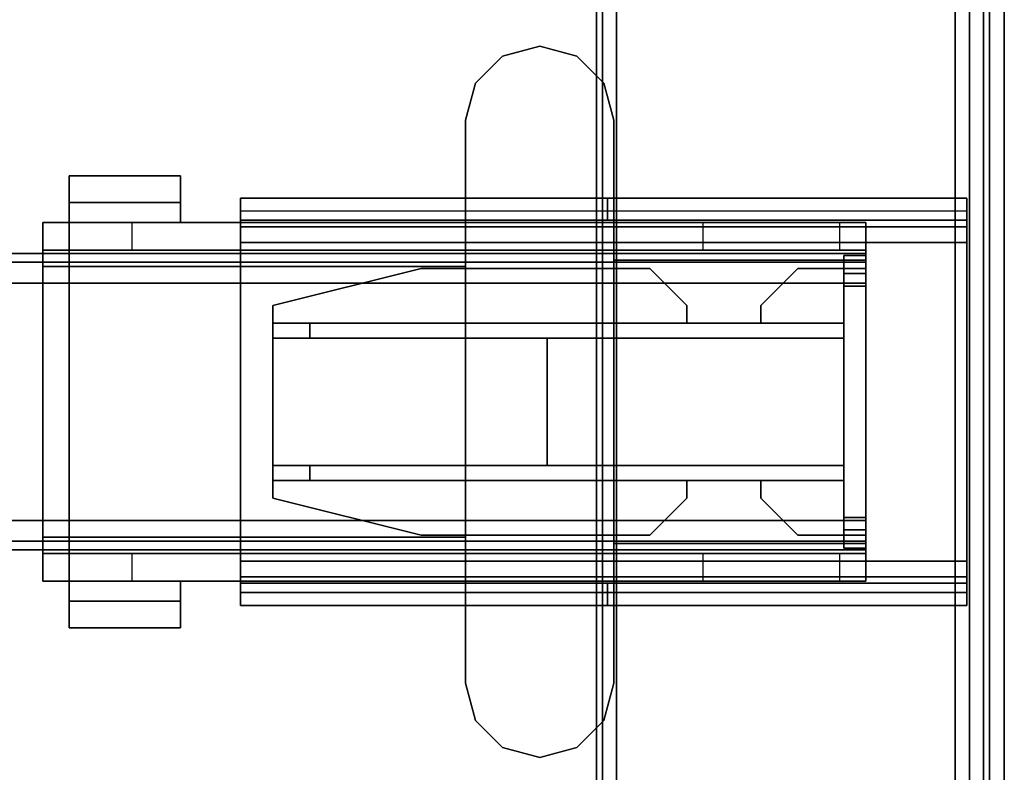
# Model space of a CAD drawing. Units: inches. Extents: x -5 to 216, y -6 to 168.
# Drawn here: x 167 to 172, y 64 to 68 of the extents above; entities that cross this region are included whole.
import ezdxf

# ---------------------------------------------------------------- set-up
doc = ezdxf.new("R2010")
doc.units = ezdxf.units.IN
doc.header["$LTSCALE"] = 0.4
doc.header["$MEASUREMENT"] = 0
for name, color, linetype in [('HARDWARE-BEAMCLAMP', 4, 'Continuous'), ('HARDWARE-BEAMINSERT', 4, 'Continuous'), ('STRUCTURE-BEAM', 7, 'Continuous'), ('STRUCTURE-LEG', 7, 'Continuous'), ('WKSURF-LAM', 6, 'Continuous'), ('WKSURF-TOPEDGE', 6, 'Continuous')]:
    doc.layers.add(name, color=color, linetype=linetype)

# ---------------------------------------------------------------- blocks, each defined once
blk = doc.blocks.new('XGNTPA_4896FL_0T')
at = {"layer": 'WKSURF-LAM'}
for points, invisible_edges in [([(95.75, 23.875, 28.5), (81.1245, 2.91, 28.5), (81.1245, -2.91, 28.5), (95.75, -23.875, 28.5)], 5), ([(81.1245, -2.91, 27.45), (81.1245, 2.91, 27.45), (95.75, 23.875, 27.45), (95.75, -23.875, 27.45)], 10), ([(95.75, -23.875, 28.5), (81.1245, -2.91, 28.5), (81.0322, -3.1327, 28.5), (80.8095, -3.225, 28.5)], 9), ([(81.0322, -3.1327, 27.45), (81.1245, -2.91, 27.45), (95.75, -23.875, 27.45), (80.8095, -3.225, 27.45)], 6), ([(95.75, -23.875, 28.5), (80.8095, -3.225, 28.5), (14.9405, -3.2255, 28.5), (0, -23.875, 28.5)], 7), ([(14.9405, -3.2255, 27.45), (80.8095, -3.225, 27.45), (95.75, -23.875, 27.45), (0, -23.875, 27.45)], 11)]:
    blk.add_3dface(points, dxfattribs=dict(at, invisible_edges=invisible_edges))
at = {"layer": 'WKSURF-TOPEDGE'}
blk.add_3dface([(95.75, -23.875, 28.5), (95.75, -23.875, 27.45), (95.75, 23.875, 27.45), (95.75, 23.875, 28.5)], dxfattribs=at)
blk = doc.blocks.new('XGNLSEN_48_0T')
at = {"layer": 'STRUCTURE-LEG'}
for points in [[(0.1101, -23.7651, 40.7519), (0.1853, -23.7963, 40.7831), (0.1853, 23.7963, 40.7831), (0.1101, 23.7651, 40.7519)], [(2.0593, 23.7963, 40.7831), (0.1853, 23.7963, 40.7831), (0.1853, -23.7963, 40.7831), (2.0593, -23.7963, 40.7831)], [(2.0593, 23.7963, 40.7831), (2.0593, -23.7963, 40.7831), (2.1345, -23.7651, 40.7519), (2.1345, 23.7651, 40.7519)], [(0.079, -23.69, 40.6768), (0.1101, -23.7651, 40.7519), (0.1101, 23.7651, 40.7519), (0.079, 23.69, 40.6768)], [(2.1345, 23.7651, 40.7519), (2.1345, -23.7651, 40.7519), (2.1656, -23.69, 40.6768), (2.1656, 23.69, 40.6768)], [(0.079, 23.69, 40.6768), (0.079, 21.8159, 38.8027), (0.079, -21.8159, 38.8027), (0.079, -23.69, 40.6768)], [(2.1656, 23.69, 40.6768), (2.1656, -23.69, 40.6768), (2.1345, -23.6148, 40.6016), (2.1345, 23.6148, 40.6016)], [(0.2605, 21.7408, 38.7276), (2.1345, 23.6148, 40.6016), (2.1345, -23.6148, 40.6016), (0.2605, -21.7408, 38.7276)], [(0.079, 21.8159, 38.8027), (0.1101, 21.7408, 38.7276), (0.1101, -21.7408, 38.7276), (0.079, -21.8159, 38.8027)], [(0.1101, 21.7408, 38.7276), (0.1853, 21.7096, 38.6965), (0.1853, -21.7096, 38.6965), (0.1101, -21.7408, 38.7276)], [(0.1853, 21.7096, 38.6965), (0.2605, 21.7408, 38.7276), (0.2605, -21.7408, 38.7276), (0.1853, -21.7096, 38.6965)], [(0.1987, 19.0552, 40.7043), (0.1987, 19.0552, 39.2083), (0.1987, 18.9371, 39.2083), (0.1987, 18.9371, 40.7043)], [(0.1987, 19.0552, 40.7043), (0.1987, 18.9371, 40.7043), (2.1066, 18.9371, 40.7043), (2.1066, 19.0552, 40.7043)], [(0.1987, 19.0552, 39.2083), (4.0554, 19.0552, 39.2083), (4.0554, 18.986, 39.0412), (0.1987, 18.986, 39.0412)], [(2.1066, 19.0552, 40.3992), (2.1066, 19.0552, 40.7043), (2.1066, 18.9371, 40.7043), (2.1066, 18.9371, 40.3992)], [(2.1066, 19.0552, 40.3992), (2.1066, 18.9371, 40.3992), (4.0554, 18.9371, 40.3992), (4.0554, 19.0552, 40.3992)], [(4.0554, 19.0552, 39.2083), (4.0554, 19.0552, 40.3992), (4.0554, 18.9371, 40.3992), (4.0554, 18.9371, 39.2083)], [(0.1987, 18.986, 39.0412), (4.0554, 18.986, 39.0412), (4.0554, 18.819, 38.972), (0.1987, 18.819, 38.972)], [(4.0554, 18.9371, 39.2083), (0.1987, 18.9371, 39.2083), (0.1987, 18.9025, 39.1247), (4.0554, 18.9025, 39.1247)], [(4.0554, 18.9025, 39.1247), (0.1987, 18.9025, 39.1247), (0.1987, 18.819, 39.0902), (4.0554, 18.819, 39.0902)], [(0.1987, 18.819, 38.972), (0.1987, 17.1261, 38.972), (0.1987, 17.1261, 39.0902), (0.1987, 18.819, 39.0902)], [(4.0554, 17.1261, 39.0902), (4.0554, 18.819, 39.0902), (0.1987, 18.819, 39.0902), (0.1987, 17.1261, 39.0902)], [(0.1987, 18.819, 38.972), (4.0554, 18.819, 38.972), (4.0554, 17.1261, 38.972), (0.1987, 17.1261, 38.972)], [(4.0554, 17.1261, 38.972), (4.0554, 18.819, 38.972), (4.0554, 18.819, 39.0902), (4.0554, 17.1261, 39.0902)], [(0.1987, 16.9591, 39.0412), (4.0554, 16.9591, 39.0412), (4.0554, 17.1261, 38.972), (0.1987, 17.1261, 38.972)], [(0.1987, 17.0426, 39.1247), (4.0554, 17.0426, 39.1247), (4.0554, 17.1261, 39.0902), (0.1987, 17.1261, 39.0902)], [(0.1987, 17.008, 39.2083), (4.0554, 17.008, 39.2083), (4.0554, 17.0426, 39.1247), (0.1987, 17.0426, 39.1247)], [(0.1987, 16.8899, 40.7043), (2.1066, 16.8899, 40.7043), (2.1066, 17.008, 40.7043), (0.1987, 17.008, 40.7043)], [(0.1987, 16.8899, 40.7043), (0.1987, 17.008, 40.7043), (0.1987, 17.008, 39.2083), (0.1987, 16.8899, 39.2083)], [(2.1066, 16.8899, 40.3992), (4.0554, 16.8899, 40.3992), (4.0554, 17.008, 40.3992), (2.1066, 17.008, 40.3992)], [(2.1066, 16.8899, 40.3992), (2.1066, 17.008, 40.3992), (2.1066, 17.008, 40.7043), (2.1066, 16.8899, 40.7043)], [(4.0554, 16.8899, 39.2083), (4.0554, 17.008, 39.2083), (4.0554, 17.008, 40.3992), (4.0554, 16.8899, 40.3992)], [(4.0554, 16.9591, 39.0412), (4.0554, 16.8899, 39.2083), (0.1987, 16.8899, 39.2083), (0.1987, 16.9591, 39.0412)]]:
    blk.add_3dface(points, dxfattribs=at)
for points, invisible_edges in [([(0.1987, 19.0552, 39.2083), (0.1987, 18.986, 39.0412), (0.1987, 18.9025, 39.1247), (0.1987, 18.9371, 39.2083)], 2), ([(2.1066, 19.0552, 40.3992), (0.1987, 19.0552, 39.2083), (0.1987, 19.0552, 40.7043), (2.1066, 19.0552, 40.7043)], 1), ([(0.1987, 19.0552, 39.2083), (2.1066, 19.0552, 40.3992), (4.0554, 19.0552, 40.3992), (4.0554, 19.0552, 39.2083)], 1), ([(4.0554, 18.9371, 39.2083), (4.0554, 18.9025, 39.1247), (4.0554, 18.986, 39.0412), (4.0554, 19.0552, 39.2083)], 2), ([(0.1987, 18.986, 39.0412), (0.1987, 18.819, 38.972), (0.1987, 18.819, 39.0902), (0.1987, 18.9025, 39.1247)], 8), ([(4.0554, 18.9025, 39.1247), (4.0554, 18.819, 39.0902), (4.0554, 18.819, 38.972), (4.0554, 18.986, 39.0412)], 8), ([(0.1987, 18.9371, 40.7043), (0.1987, 18.9371, 39.2083), (2.1066, 18.9371, 40.3992), (2.1066, 18.9371, 40.7043)], 2), ([(4.0554, 18.9371, 40.3992), (2.1066, 18.9371, 40.3992), (0.1987, 18.9371, 39.2083), (4.0554, 18.9371, 39.2083)], 2), ([(0.1987, 17.1261, 38.972), (0.1987, 16.9591, 39.0412), (0.1987, 17.0426, 39.1247), (0.1987, 17.1261, 39.0902)], 2), ([(4.0554, 17.1261, 38.972), (4.0554, 17.1261, 39.0902), (4.0554, 17.0426, 39.1247), (4.0554, 16.9591, 39.0412)], 4), ([(0.1987, 16.9591, 39.0412), (0.1987, 16.8899, 39.2083), (0.1987, 17.008, 39.2083), (0.1987, 17.0426, 39.1247)], 8), ([(0.1987, 17.008, 40.7043), (2.1066, 17.008, 40.7043), (2.1066, 17.008, 40.3992), (0.1987, 17.008, 39.2083)], 4), ([(4.0554, 17.008, 39.2083), (0.1987, 17.008, 39.2083), (2.1066, 17.008, 40.3992), (4.0554, 17.008, 40.3992)], 2), ([(4.0554, 16.9591, 39.0412), (4.0554, 17.0426, 39.1247), (4.0554, 17.008, 39.2083), (4.0554, 16.8899, 39.2083)], 1), ([(2.1066, 16.8899, 40.3992), (2.1066, 16.8899, 40.7043), (0.1987, 16.8899, 40.7043), (0.1987, 16.8899, 39.2083)], 8), ([(2.1066, 16.8899, 40.3992), (0.1987, 16.8899, 39.2083), (4.0554, 16.8899, 39.2083), (4.0554, 16.8899, 40.3992)], 1)]:
    blk.add_3dface(points, dxfattribs=dict(at, invisible_edges=invisible_edges))
blk = doc.blocks.new('XGNBR_96_0T')
at = {"layer": 'STRUCTURE-BEAM'}
for points in [[(0.865, -17.1852, 26.7414), (95.015, -17.1852, 26.7414), (95.015, -17.1852, 25.8753), (0.865, -17.1852, 25.8753)], [(0.865, -17.2313, 26.8528), (95.015, -17.2313, 26.8528), (95.015, -17.1852, 26.7414), (0.865, -17.1852, 26.7414)], [(0.865, -17.2313, 25.7639), (0.865, -17.1852, 25.8753), (95.015, -17.1852, 25.8753), (95.015, -17.2313, 25.7639)], [(0.865, -17.3427, 26.8989), (95.015, -17.3427, 26.8989), (95.015, -17.2313, 26.8528), (0.865, -17.2313, 26.8528)], [(0.865, -17.3427, 25.7178), (0.865, -17.2313, 25.7639), (95.015, -17.2313, 25.7639), (95.015, -17.3427, 25.7178)], [(0.865, -18.6025, 26.8989), (95.015, -18.6025, 26.8989), (95.015, -17.3427, 26.8989), (0.865, -17.3427, 26.8989)], [(0.865, -17.3427, 25.7178), (95.015, -17.3427, 25.7178), (95.015, -18.6025, 25.7178), (0.865, -18.6025, 25.7178)], [(0.865, -18.6025, 25.7178), (95.015, -18.6025, 25.7178), (95.015, -18.7139, 25.7639), (0.865, -18.7139, 25.7639)], [(0.865, -18.7139, 26.8528), (95.015, -18.7139, 26.8528), (95.015, -18.6025, 26.8989), (0.865, -18.6025, 26.8989)], [(0.865, -18.7139, 25.7639), (95.015, -18.7139, 25.7639), (95.015, -18.76, 25.8753), (0.865, -18.76, 25.8753)], [(0.865, -18.76, 26.7414), (95.015, -18.76, 26.7414), (95.015, -18.7139, 26.8528), (0.865, -18.7139, 26.8528)], [(0.865, -18.76, 25.8753), (95.015, -18.76, 25.8753), (95.015, -18.76, 26.7414), (0.865, -18.76, 26.7414)]]:
    blk.add_3dface(points, dxfattribs=at)
for points, invisible_edges in [([(95.015, -17.2313, 26.8528), (95.015, -17.2916, 26.7925), (95.015, -17.2639, 26.7258), (95.015, -17.1852, 26.7414)], 5), ([(95.015, -17.1852, 25.8753), (95.015, -17.1852, 26.7414), (95.015, -17.2639, 26.7258), (95.015, -17.2639, 25.8909)], 10), ([(95.015, -17.1852, 25.8753), (95.015, -17.2639, 25.8909), (95.015, -17.2916, 25.8242), (95.015, -17.2313, 25.7639)], 5), ([(95.015, -17.2313, 26.8528), (95.015, -17.3427, 26.8989), (95.015, -17.3583, 26.8202), (95.015, -17.2916, 26.7925)], 10), ([(95.015, -17.3427, 25.7178), (95.015, -17.2313, 25.7639), (95.015, -17.2916, 25.8242), (95.015, -17.3583, 25.7965)], 10), ([(95.015, -18.6025, 26.8989), (95.015, -18.5869, 26.8202), (95.015, -17.3583, 26.8202), (95.015, -17.3427, 26.8989)], 5), ([(95.015, -17.3427, 25.7178), (95.015, -17.3583, 25.7965), (95.015, -18.5869, 25.7965), (95.015, -18.6025, 25.7178)], 5), ([(95.015, -18.7139, 25.7639), (95.015, -18.6025, 25.7178), (95.015, -18.5869, 25.7965), (95.015, -18.6536, 25.8242)], 10), ([(95.015, -18.6025, 26.8989), (95.015, -18.7139, 26.8528), (95.015, -18.6536, 26.7925), (95.015, -18.5869, 26.8202)], 10), ([(95.015, -18.7139, 25.7639), (95.015, -18.6536, 25.8242), (95.015, -18.6813, 25.8909), (95.015, -18.76, 25.8753)], 5), ([(95.015, -18.76, 26.7414), (95.015, -18.6813, 26.7258), (95.015, -18.6536, 26.7925), (95.015, -18.7139, 26.8528)], 5), ([(95.015, -18.76, 26.7414), (95.015, -18.76, 25.8753), (95.015, -18.6813, 25.8909), (95.015, -18.6813, 26.7258)], 10)]:
    blk.add_3dface(points, dxfattribs=dict(at, invisible_edges=invisible_edges))
blk = doc.blocks.new('XGNHPF_29T')
at = {"layer": 'HARDWARE-BEAMCLAMP'}
for points in [[(93.0859, -16.1356, 27.4501), (93.2828, -16.0828, 27.4501), (93.2828, -16.0828, 27.0485), (93.0859, -16.1356, 27.0485)], [(93.2828, -16.0828, 27.4501), (93.4796, -16.1356, 27.4501), (93.4796, -16.1356, 27.0485), (93.2828, -16.0828, 27.0485)], [(92.9418, -16.2797, 27.4501), (93.0859, -16.1356, 27.4501), (93.0859, -16.1356, 27.0485), (92.9418, -16.2797, 27.0485)], [(93.4796, -16.1356, 27.4501), (93.6237, -16.2797, 27.4501), (93.6237, -16.2797, 27.0485), (93.4796, -16.1356, 27.0485)], [(92.8891, -16.4765, 27.4501), (92.9418, -16.2797, 27.4501), (92.9418, -16.2797, 27.0485), (92.8891, -16.4765, 27.0485)], [(93.6237, -16.2797, 27.4501), (93.6765, -16.4765, 27.4501), (93.6765, -16.4765, 27.0485), (93.6237, -16.2797, 27.0485)], [(92.8891, -19.4687, 27.4501), (92.8891, -16.4765, 27.4501), (92.8891, -16.4765, 27.0485), (92.8891, -19.4687, 27.0485)], [(93.6765, -16.4765, 27.4501), (93.6765, -19.4687, 27.4501), (93.6765, -19.4687, 27.0485), (93.6765, -16.4765, 27.0485)], [(90.7842, -16.7716, 26.5721), (91.3747, -16.7716, 26.5721), (91.3747, -16.9128, 26.5721), (90.7842, -16.9128, 26.5721)], [(91.3747, -16.7716, 26.7581), (91.3747, -16.7716, 26.5721), (90.7842, -16.7716, 26.5721), (90.7842, -16.7716, 26.7581)], [(90.7842, -17.0196, 27.0537), (91.3747, -17.0196, 27.0537), (91.3747, -16.7716, 26.7581), (90.7842, -16.7716, 26.7581)], [(90.7842, -16.9128, 26.6115), (90.7842, -17.0196, 26.6115), (90.7842, -17.0196, 27.0537), (90.7842, -16.7716, 26.7581)], [(90.7842, -16.7716, 26.5721), (90.7842, -16.9128, 26.5721), (90.7842, -16.9128, 26.6115), (90.7842, -16.7716, 26.7581)], [(91.3747, -16.9128, 26.6115), (91.3747, -16.7716, 26.7581), (91.3747, -17.0196, 27.0537), (91.3747, -17.0196, 26.6115)], [(91.3747, -16.7716, 26.5721), (91.3747, -16.7716, 26.7581), (91.3747, -16.9128, 26.6115), (91.3747, -16.9128, 26.5721)], [(91.3747, -16.9128, 26.6115), (91.3747, -17.0196, 26.6115), (90.7842, -17.0196, 26.6115), (90.7842, -16.9128, 26.6115)], [(91.3747, -16.9128, 26.5721), (91.3747, -16.9128, 26.6115), (90.7842, -16.9128, 26.6115), (90.7842, -16.9128, 26.5721)], [(90.645, -17.1673, 26.584), (90.645, -17.0196, 26.584), (91.1174, -17.0196, 26.1115), (91.1174, -17.1673, 26.1115)], [(90.645, -17.2531, 27.1928), (90.7842, -17.2531, 27.332), (90.7842, -17.0196, 27.0537), (90.645, -17.0196, 26.9145)], [(92.8891, -17.0196, 27.0537), (90.7842, -17.0196, 27.0537), (90.7842, -17.2531, 27.332), (92.8891, -17.2531, 27.332)], [(91.1174, -17.0196, 26.1115), (91.1174, -17.1673, 26.1115), (93.6765, -17.1673, 26.1115), (93.6765, -17.0196, 26.1115)], [(93.6765, -17.1673, 26.1115), (93.6765, -17.0196, 26.1115), (94.1489, -17.0196, 26.5839), (94.1489, -17.1673, 26.5839)], [(93.6765, -17.2201, 27.2926), (95.015, -17.2201, 27.2926), (95.015, -17.0196, 27.0537), (93.6765, -17.0196, 27.0537)], [(94.1489, -17.0196, 26.5839), (94.1489, -17.1673, 26.5839), (94.8758, -17.1673, 26.5839), (94.8758, -17.0196, 26.5839)], [(94.8758, -17.1673, 26.5839), (94.8758, -17.0196, 26.5839), (95.015, -17.0196, 26.7231), (95.015, -17.1673, 26.7231)], [(95.015, -17.2201, 27.2926), (95.015, -18.7251, 27.2926), (95.015, -18.9256, 27.0537), (95.015, -17.0196, 27.0537)], [(90.645, -18.7779, 26.8989), (90.645, -17.1673, 26.8989), (95.015, -17.1673, 26.8989), (95.015, -18.7779, 26.8989)], [(90.7842, -18.6921, 27.332), (90.7842, -17.2531, 27.332), (90.645, -17.2531, 27.1928), (90.645, -18.6921, 27.1928)], [(90.7842, -17.2531, 27.332), (90.7842, -18.6921, 27.332), (92.8891, -18.6921, 27.332), (92.8891, -17.2531, 27.332)], [(93.6765, -18.7251, 27.2926), (95.015, -18.7251, 27.2926), (95.015, -17.2201, 27.2926), (93.6765, -17.2201, 27.2926)], [(90.645, -18.9256, 26.9145), (90.7842, -18.9256, 27.0537), (90.7842, -18.6921, 27.332), (90.645, -18.6921, 27.1928)], [(92.8891, -18.6921, 27.332), (90.7842, -18.6921, 27.332), (90.7842, -18.9256, 27.0537), (92.8891, -18.9256, 27.0537)], [(95.015, -18.9256, 27.0537), (95.015, -18.7251, 27.2926), (93.6765, -18.7251, 27.2926), (93.6765, -18.9256, 27.0537)], [(90.645, -18.9256, 26.584), (90.645, -18.7779, 26.584), (91.1174, -18.7779, 26.1115), (91.1174, -18.9256, 26.1115)], [(91.1174, -18.7779, 26.1115), (91.1174, -18.9256, 26.1115), (93.6765, -18.9256, 26.1115), (93.6765, -18.7779, 26.1115)], [(93.6765, -18.9256, 26.1115), (93.6765, -18.7779, 26.1115), (94.1489, -18.7779, 26.5839), (94.1489, -18.9256, 26.5839)], [(94.1489, -18.7779, 26.5839), (94.1489, -18.9256, 26.5839), (94.8758, -18.9256, 26.5839), (94.8758, -18.7779, 26.5839)], [(94.8758, -18.9256, 26.5839), (94.8758, -18.7779, 26.5839), (95.015, -18.7779, 26.7231), (95.015, -18.9256, 26.7231)], [(90.7842, -19.0324, 26.6115), (90.7842, -18.9256, 26.6115), (91.3747, -18.9256, 26.6115), (91.3747, -19.0324, 26.6115)], [(90.7842, -19.1736, 26.7581), (91.3747, -19.1736, 26.7581), (91.3747, -18.9256, 27.0537), (90.7842, -18.9256, 27.0537)], [(90.7842, -19.1736, 26.7581), (90.7842, -18.9256, 27.0537), (90.7842, -18.9256, 26.6115), (90.7842, -19.0324, 26.6115)], [(91.3747, -18.9256, 26.6115), (91.3747, -18.9256, 27.0537), (91.3747, -19.1736, 26.7581), (91.3747, -19.0324, 26.6115)], [(90.7842, -19.0324, 26.5721), (90.7842, -19.0324, 26.6115), (91.3747, -19.0324, 26.6115), (91.3747, -19.0324, 26.5721)], [(90.7842, -19.0324, 26.5721), (91.3747, -19.0324, 26.5721), (91.3747, -19.1736, 26.5721), (90.7842, -19.1736, 26.5721)], [(90.7842, -19.1736, 26.7581), (90.7842, -19.0324, 26.6115), (90.7842, -19.0324, 26.5721), (90.7842, -19.1736, 26.5721)], [(91.3747, -19.0324, 26.5721), (91.3747, -19.0324, 26.6115), (91.3747, -19.1736, 26.7581), (91.3747, -19.1736, 26.5721)], [(90.7842, -19.1736, 26.7581), (90.7842, -19.1736, 26.5721), (91.3747, -19.1736, 26.5721), (91.3747, -19.1736, 26.7581)], [(92.9418, -19.6655, 27.0485), (92.9418, -19.6655, 27.4501), (92.8891, -19.4687, 27.4501), (92.8891, -19.4687, 27.0485)], [(93.6765, -19.4687, 27.0485), (93.6765, -19.4687, 27.4501), (93.6237, -19.6655, 27.4501), (93.6237, -19.6655, 27.0485)], [(93.0859, -19.8096, 27.0485), (93.0859, -19.8096, 27.4501), (92.9418, -19.6655, 27.4501), (92.9418, -19.6655, 27.0485)], [(93.6237, -19.6655, 27.0485), (93.6237, -19.6655, 27.4501), (93.4796, -19.8096, 27.4501), (93.4796, -19.8096, 27.0485)], [(93.2828, -19.8624, 27.0485), (93.2828, -19.8624, 27.4501), (93.0859, -19.8096, 27.4501), (93.0859, -19.8096, 27.0485)], [(93.4796, -19.8096, 27.0485), (93.4796, -19.8096, 27.4501), (93.2828, -19.8624, 27.4501), (93.2828, -19.8624, 27.0485)]]:
    blk.add_3dface(points, dxfattribs=at)
for points, invisible_edges in [([(93.0859, -16.1356, 27.0485), (93.2828, -16.0828, 27.0485), (93.2828, -19.8624, 27.0485), (93.0859, -19.8096, 27.0485)], 10), ([(93.2828, -19.8624, 27.4501), (93.2828, -16.0828, 27.4501), (93.0859, -16.1356, 27.4501), (93.0859, -19.8096, 27.4501)], 5), ([(93.2828, -16.0828, 27.0485), (93.4796, -16.1356, 27.0485), (93.4796, -19.8096, 27.0485), (93.2828, -19.8624, 27.0485)], 10), ([(93.4796, -19.8096, 27.4501), (93.4796, -16.1356, 27.4501), (93.2828, -16.0828, 27.4501), (93.2828, -19.8624, 27.4501)], 5), ([(92.9418, -16.2797, 27.0485), (93.0859, -16.1356, 27.0485), (93.0859, -19.8096, 27.0485), (92.9418, -19.6655, 27.0485)], 10), ([(93.0859, -19.8096, 27.4501), (93.0859, -16.1356, 27.4501), (92.9418, -16.2797, 27.4501), (92.9418, -19.6655, 27.4501)], 5), ([(93.4796, -16.1356, 27.0485), (93.6237, -16.2797, 27.0485), (93.6237, -19.6655, 27.0485), (93.4796, -19.8096, 27.0485)], 10), ([(93.6237, -19.6655, 27.4501), (93.6237, -16.2797, 27.4501), (93.4796, -16.1356, 27.4501), (93.4796, -19.8096, 27.4501)], 5), ([(92.8891, -16.4765, 27.0485), (92.9418, -16.2797, 27.0485), (92.9418, -19.6655, 27.0485), (92.8891, -19.4687, 27.0485)], 2), ([(92.9418, -19.6655, 27.4501), (92.9418, -16.2797, 27.4501), (92.8891, -16.4765, 27.4501), (92.8891, -19.4687, 27.4501)], 1), ([(93.6237, -16.2797, 27.0485), (93.6765, -16.4765, 27.0485), (93.6765, -19.4687, 27.0485), (93.6237, -19.6655, 27.0485)], 8), ([(93.6765, -19.4687, 27.4501), (93.6765, -16.4765, 27.4501), (93.6237, -16.2797, 27.4501), (93.6237, -19.6655, 27.4501)], 4), ([(90.645, -17.0196, 26.9145), (90.645, -17.0196, 26.584), (90.645, -17.1673, 26.584), (90.645, -17.1673, 26.8989)], 8), ([(90.645, -17.0196, 26.9145), (90.645, -17.0196, 26.9145), (90.645, -17.1673, 26.8989), (90.645, -17.2531, 27.1928)], 6), ([(90.645, -17.0196, 26.584), (90.645, -17.0196, 26.9145), (95.015, -17.0196, 27.0537), (95.015, -17.0196, 26.7231)], 10), ([(94.8758, -17.0196, 26.5839), (94.1489, -17.0196, 26.5839), (90.645, -17.0196, 26.584), (95.015, -17.0196, 26.7231)], 6), ([(93.6765, -17.0196, 26.1115), (91.1174, -17.0196, 26.1115), (90.645, -17.0196, 26.584), (94.1489, -17.0196, 26.5839)], 4), ([(95.015, -17.0196, 27.0537), (90.645, -17.0196, 26.9145), (90.7842, -17.0196, 27.0537), (95.015, -17.0196, 27.0537)], 1), ([(95.015, -17.0196, 27.0537), (95.015, -18.9256, 27.0537), (95.015, -18.7779, 26.8989), (95.015, -17.1673, 26.8989)], 10), ([(95.015, -17.1673, 26.8989), (95.015, -17.1673, 26.7231), (95.015, -17.0196, 26.7231), (95.015, -17.0196, 27.0537)], 8), ([(90.645, -18.7779, 26.8989), (90.645, -18.6921, 27.1928), (90.645, -17.2531, 27.1928), (90.645, -17.1673, 26.8989)], 5), ([(90.645, -17.1673, 26.584), (95.015, -17.1673, 26.7231), (95.015, -17.1673, 26.8989), (90.645, -17.1673, 26.8989)], 1), ([(94.8758, -17.1673, 26.5839), (95.015, -17.1673, 26.7231), (90.645, -17.1673, 26.584), (94.1489, -17.1673, 26.5839)], 6), ([(93.6765, -17.1673, 26.1115), (94.1489, -17.1673, 26.5839), (90.645, -17.1673, 26.584), (91.1174, -17.1673, 26.1115)], 2), ([(90.645, -18.9256, 26.9145), (90.645, -18.6921, 27.1928), (90.645, -18.7779, 26.8989), (90.645, -18.9256, 26.9145)], 6), ([(90.645, -18.7779, 26.8989), (90.645, -18.7779, 26.584), (90.645, -18.9256, 26.584), (90.645, -18.9256, 26.9145)], 8), ([(90.645, -18.7779, 26.584), (90.645, -18.7779, 26.8989), (95.015, -18.7779, 26.8989), (95.015, -18.7779, 26.7231)], 8), ([(94.8758, -18.7779, 26.5839), (94.1489, -18.7779, 26.5839), (90.645, -18.7779, 26.584), (95.015, -18.7779, 26.7231)], 6), ([(93.6765, -18.7779, 26.1115), (91.1174, -18.7779, 26.1115), (90.645, -18.7779, 26.584), (94.1489, -18.7779, 26.5839)], 4), ([(95.015, -18.9256, 27.0537), (95.015, -18.9256, 26.7231), (95.015, -18.7779, 26.7231), (95.015, -18.7779, 26.8989)], 8), ([(90.645, -18.9256, 26.584), (95.015, -18.9256, 26.7231), (95.015, -18.9256, 27.0537), (90.645, -18.9256, 26.9145)], 5), ([(94.8758, -18.9256, 26.5839), (95.015, -18.9256, 26.7231), (90.645, -18.9256, 26.584), (94.1489, -18.9256, 26.5839)], 6), ([(93.6765, -18.9256, 26.1115), (94.1489, -18.9256, 26.5839), (90.645, -18.9256, 26.584), (91.1174, -18.9256, 26.1115)], 2), ([(95.015, -18.9256, 27.0537), (95.015, -18.9256, 27.0537), (90.7842, -18.9256, 27.0537), (90.645, -18.9256, 26.9145)], 8)]:
    blk.add_3dface(points, dxfattribs=dict(at, invisible_edges=invisible_edges))
at = {"layer": 'HARDWARE-BEAMINSERT'}
for points in [[(95.0154, -17.195, 26.4068), (94.8973, -17.195, 26.4068), (94.8973, -17.2639, 26.4068), (95.0154, -17.2639, 26.4068)], [(94.8973, -17.195, 26.2099), (94.8973, -17.195, 26.4068), (95.0154, -17.195, 26.4068), (95.0154, -17.195, 26.2099)], [(95.0154, -17.2639, 26.2099), (94.8973, -17.2639, 26.2099), (94.8973, -17.195, 26.2099), (95.0154, -17.195, 26.2099)], [(94.8973, -17.195, 26.4068), (94.8973, -17.195, 26.2099), (94.8973, -17.2639, 26.2099), (94.8973, -17.2639, 26.4068)], [(95.0154, -17.195, 26.4068), (95.0154, -17.2639, 26.4068), (95.0154, -17.2639, 26.2099), (95.0154, -17.195, 26.2099)], [(92.6532, -17.2639, 26.3477), (92.6532, -17.2639, 26.269), (91.8658, -17.4608, 26.269), (91.8658, -17.4608, 26.3477)], [(93.8668, -17.2639, 26.269), (92.6532, -17.2639, 26.269), (92.6532, -17.2639, 26.3477), (93.8668, -17.2639, 26.3477)], [(94.0637, -17.4608, 26.3477), (94.0637, -17.4608, 26.269), (93.8668, -17.2639, 26.269), (93.8668, -17.2639, 26.3477)], [(94.6542, -17.2639, 26.3477), (94.6542, -17.2639, 26.269), (94.4574, -17.4608, 26.269), (94.4574, -17.4608, 26.3477)], [(94.8973, -17.2639, 26.269), (94.6542, -17.2639, 26.269), (94.6542, -17.2639, 26.3477), (94.8973, -17.2639, 26.3477)], [(95.0154, -17.2639, 26.7258), (94.8973, -17.2639, 26.7258), (94.8973, -17.2916, 26.7925), (95.0154, -17.2916, 26.7925)], [(94.8973, -17.2639, 25.8909), (94.8973, -17.2639, 26.7258), (95.0154, -17.2639, 26.7258), (95.0154, -17.2639, 25.8909)], [(95.0154, -17.2916, 25.8242), (94.8973, -17.2916, 25.8242), (94.8973, -17.2639, 25.8909), (95.0154, -17.2639, 25.8909)], [(94.8973, -17.2916, 26.7925), (94.8973, -17.3583, 26.8202), (95.0154, -17.3583, 26.8202), (95.0154, -17.2916, 26.7925)], [(94.8973, -17.3583, 25.7965), (94.8973, -17.2916, 25.8242), (95.0154, -17.2916, 25.8242), (95.0154, -17.3583, 25.7965)], [(95.0154, -17.2916, 26.7925), (95.0154, -17.2916, 25.8242), (95.0154, -17.2639, 25.8909), (95.0154, -17.2639, 26.7258)], [(95.0154, -17.3583, 25.7965), (95.0154, -17.2916, 25.8242), (95.0154, -17.2916, 26.7925), (95.0154, -17.3583, 26.8202)], [(95.0154, -17.3583, 26.8202), (94.8973, -17.3583, 26.8202), (94.8973, -18.5869, 26.8202), (95.0154, -18.5869, 26.8202)], [(95.0154, -18.5869, 25.7965), (94.8973, -18.5869, 25.7965), (94.8973, -17.3583, 25.7965), (95.0154, -17.3583, 25.7965)], [(95.0154, -18.5869, 26.8202), (95.0154, -18.5869, 25.7965), (95.0154, -17.3583, 25.7965), (95.0154, -17.3583, 26.8202)], [(91.8658, -17.5552, 26.269), (91.8658, -17.5552, 26.3477), (91.8658, -17.4608, 26.3477), (91.8658, -17.4608, 26.269)], [(94.0637, -17.4608, 26.269), (94.0637, -17.4608, 26.3477), (94.0637, -17.5552, 26.3477), (94.0637, -17.5552, 26.269)], [(94.4574, -17.5552, 26.269), (94.4574, -17.5552, 26.3477), (94.4574, -17.4608, 26.3477), (94.4574, -17.4608, 26.269)], [(91.8658, -17.5552, 25.9934), (91.8658, -17.5552, 26.6233), (92.0627, -17.5552, 26.8202), (92.0627, -17.5552, 25.7965)], [(91.8658, -17.6339, 26.6233), (91.8658, -17.5552, 26.6233), (91.8658, -17.5552, 25.9934), (91.8658, -17.6339, 25.9934)], [(91.8658, -17.5552, 26.6233), (91.8658, -17.6339, 26.6233), (92.0627, -17.6339, 26.8202), (92.0627, -17.5552, 26.8202)], [(92.0627, -17.5552, 25.7965), (92.0627, -17.6339, 25.7965), (91.8658, -17.6339, 25.9934), (91.8658, -17.5552, 25.9934)], [(92.0627, -17.5552, 26.8202), (94.8973, -17.5552, 26.8202), (94.8973, -17.5552, 25.7965), (92.0627, -17.5552, 25.7965)], [(92.0627, -17.6339, 26.8202), (94.8973, -17.6339, 26.8202), (94.8973, -17.5552, 26.8202), (92.0627, -17.5552, 26.8202)], [(94.8973, -17.6339, 25.7965), (92.0627, -17.6339, 25.7965), (92.0627, -17.5552, 25.7965), (94.8973, -17.5552, 25.7965)], [(92.0627, -17.6339, 25.7965), (92.0627, -17.6339, 26.8202), (91.8658, -17.6339, 26.6233), (91.8658, -17.6339, 25.9934)], [(91.8658, -17.6339, 26.3477), (91.8658, -17.6339, 26.269), (91.8658, -18.3113, 26.269), (91.8658, -18.3113, 26.3477)], [(93.3225, -17.6339, 26.3477), (91.8658, -17.6339, 26.3477), (91.8658, -18.3113, 26.3477), (93.3225, -18.3113, 26.3477)], [(93.3225, -17.6339, 26.269), (93.3225, -18.3113, 26.269), (91.8658, -18.3113, 26.269), (91.8658, -17.6339, 26.269)], [(94.8973, -17.6339, 26.8202), (92.0627, -17.6339, 26.8202), (92.0627, -17.6339, 25.7965), (94.8973, -17.6339, 25.7965)], [(93.3225, -18.3113, 26.8202), (94.8973, -18.3113, 26.8202), (94.8973, -17.6339, 26.8202), (93.3225, -17.6339, 26.8202)], [(94.8973, -18.3113, 25.7965), (93.3225, -18.3113, 25.7965), (93.3225, -17.6339, 25.7965), (94.8973, -17.6339, 25.7965)], [(93.3225, -18.3113, 25.7965), (93.3225, -18.3113, 26.8202), (93.3225, -17.6339, 26.8202), (93.3225, -17.6339, 25.7965)], [(93.3225, -17.6339, 26.3477), (93.3225, -18.3113, 26.3477), (93.3225, -18.3113, 26.269), (93.3225, -17.6339, 26.269)], [(91.8658, -18.3113, 25.9934), (91.8658, -18.3113, 26.6233), (92.0627, -18.3113, 26.8202), (92.0627, -18.3113, 25.7965)], [(91.8658, -18.39, 26.6233), (91.8658, -18.3113, 26.6233), (91.8658, -18.3113, 25.9934), (91.8658, -18.39, 25.9934)], [(91.8658, -18.3113, 26.6233), (91.8658, -18.39, 26.6233), (92.0627, -18.39, 26.8202), (92.0627, -18.3113, 26.8202)], [(92.0627, -18.3113, 25.7965), (92.0627, -18.39, 25.7965), (91.8658, -18.39, 25.9934), (91.8658, -18.3113, 25.9934)], [(92.0627, -18.3113, 26.8202), (94.8973, -18.3113, 26.8202), (94.8973, -18.3113, 25.7965), (92.0627, -18.3113, 25.7965)], [(92.0627, -18.39, 26.8202), (94.8973, -18.39, 26.8202), (94.8973, -18.3113, 26.8202), (92.0627, -18.3113, 26.8202)], [(94.8973, -18.39, 25.7965), (92.0627, -18.39, 25.7965), (92.0627, -18.3113, 25.7965), (94.8973, -18.3113, 25.7965)], [(92.0627, -18.39, 25.7965), (92.0627, -18.39, 26.8202), (91.8658, -18.39, 26.6233), (91.8658, -18.39, 25.9934)], [(91.8658, -18.4844, 26.269), (91.8658, -18.4844, 26.3477), (91.8658, -18.39, 26.3477), (91.8658, -18.39, 26.269)], [(94.8973, -18.39, 26.8202), (92.0627, -18.39, 26.8202), (92.0627, -18.39, 25.7965), (94.8973, -18.39, 25.7965)], [(94.0637, -18.39, 26.269), (94.0637, -18.39, 26.3477), (94.0637, -18.4844, 26.3477), (94.0637, -18.4844, 26.269)], [(94.4574, -18.4844, 26.269), (94.4574, -18.4844, 26.3477), (94.4574, -18.39, 26.3477), (94.4574, -18.39, 26.269)], [(91.8658, -18.4844, 26.3477), (91.8658, -18.4844, 26.269), (92.6532, -18.6813, 26.269), (92.6532, -18.6813, 26.3477)], [(93.8668, -18.6813, 26.3477), (93.8668, -18.6813, 26.269), (94.0637, -18.4844, 26.269), (94.0637, -18.4844, 26.3477)], [(94.4574, -18.4844, 26.3477), (94.4574, -18.4844, 26.269), (94.6542, -18.6813, 26.269), (94.6542, -18.6813, 26.3477)], [(94.8973, -18.5869, 26.8202), (94.8973, -18.6536, 26.7925), (95.0154, -18.6536, 26.7925), (95.0154, -18.5869, 26.8202)], [(94.8973, -18.6536, 25.8242), (94.8973, -18.5869, 25.7965), (95.0154, -18.5869, 25.7965), (95.0154, -18.6536, 25.8242)], [(95.0154, -18.6536, 25.8242), (95.0154, -18.5869, 25.7965), (95.0154, -18.5869, 26.8202), (95.0154, -18.6536, 26.7925)], [(95.0154, -18.6536, 26.7925), (94.8973, -18.6536, 26.7925), (94.8973, -18.6813, 26.7258), (95.0154, -18.6813, 26.7258)], [(95.0154, -18.6813, 25.8909), (94.8973, -18.6813, 25.8909), (94.8973, -18.6536, 25.8242), (95.0154, -18.6536, 25.8242)], [(95.0154, -18.6813, 26.7258), (95.0154, -18.6813, 25.8909), (95.0154, -18.6536, 25.8242), (95.0154, -18.6536, 26.7925)], [(93.8668, -18.6813, 26.3477), (92.6532, -18.6813, 26.3477), (92.6532, -18.6813, 26.269), (93.8668, -18.6813, 26.269)], [(94.8973, -18.6813, 26.3477), (94.6542, -18.6813, 26.3477), (94.6542, -18.6813, 26.269), (94.8973, -18.6813, 26.269)], [(94.8973, -18.6813, 26.7258), (94.8973, -18.6813, 25.8909), (95.0154, -18.6813, 25.8909), (95.0154, -18.6813, 26.7258)], [(94.8973, -18.7502, 26.4068), (95.0154, -18.7502, 26.4068), (95.0154, -18.6813, 26.4068), (94.8973, -18.6813, 26.4068)], [(94.8973, -18.6813, 26.2099), (95.0154, -18.6813, 26.2099), (95.0154, -18.7502, 26.2099), (94.8973, -18.7502, 26.2099)], [(94.8973, -18.7502, 26.4068), (94.8973, -18.6813, 26.4068), (94.8973, -18.6813, 26.2099), (94.8973, -18.7502, 26.2099)], [(95.0154, -18.7502, 26.4068), (95.0154, -18.7502, 26.2099), (95.0154, -18.6813, 26.2099), (95.0154, -18.6813, 26.4068)], [(95.0154, -18.7502, 26.2099), (95.0154, -18.7502, 26.4068), (94.8973, -18.7502, 26.4068), (94.8973, -18.7502, 26.2099)]]:
    blk.add_3dface(points, dxfattribs=at)
for points, invisible_edges in [([(91.8658, -17.4608, 26.3477), (91.8658, -17.5552, 26.3477), (92.6532, -17.5552, 26.3477), (92.6532, -17.2639, 26.3477)], 4), ([(92.6532, -17.2639, 26.269), (92.6532, -17.5552, 26.269), (91.8658, -17.5552, 26.269), (91.8658, -17.4608, 26.269)], 1), ([(92.6532, -17.5552, 26.3477), (93.8668, -17.5552, 26.3477), (93.8668, -17.2639, 26.3477), (92.6532, -17.2639, 26.3477)], 10), ([(93.8668, -17.5552, 26.269), (92.6532, -17.5552, 26.269), (92.6532, -17.2639, 26.269), (93.8668, -17.2639, 26.269)], 10), ([(94.0637, -17.5552, 26.3477), (94.0637, -17.4608, 26.3477), (93.8668, -17.2639, 26.3477), (93.8668, -17.5552, 26.3477)], 4), ([(93.8668, -17.5552, 26.269), (93.8668, -17.2639, 26.269), (94.0637, -17.4608, 26.269), (94.0637, -17.5552, 26.269)], 1), ([(94.4574, -17.4608, 26.3477), (94.4574, -17.5552, 26.3477), (94.8973, -17.5552, 26.3477), (94.6542, -17.2639, 26.3477)], 4), ([(94.6542, -17.2639, 26.269), (94.8973, -17.5552, 26.269), (94.4574, -17.5552, 26.269), (94.4574, -17.4608, 26.269)], 1), ([(94.8973, -17.5552, 26.3477), (94.8973, -17.5552, 26.3477), (94.8973, -17.2639, 26.3477), (94.6542, -17.2639, 26.3477)], 8), ([(94.8973, -17.5552, 26.269), (94.8973, -17.5552, 26.269), (94.6542, -17.2639, 26.269), (94.8973, -17.2639, 26.269)], 2), ([(92.6532, -18.6813, 26.3477), (92.6532, -18.39, 26.3477), (91.8658, -18.39, 26.3477), (91.8658, -18.4844, 26.3477)], 1), ([(91.8658, -18.4844, 26.269), (91.8658, -18.39, 26.269), (92.6532, -18.39, 26.269), (92.6532, -18.6813, 26.269)], 4), ([(92.6532, -18.6813, 26.3477), (93.8668, -18.6813, 26.3477), (93.8668, -18.39, 26.3477), (92.6532, -18.39, 26.3477)], 10), ([(93.8668, -18.6813, 26.269), (92.6532, -18.6813, 26.269), (92.6532, -18.39, 26.269), (93.8668, -18.39, 26.269)], 10), ([(93.8668, -18.39, 26.3477), (93.8668, -18.6813, 26.3477), (94.0637, -18.4844, 26.3477), (94.0637, -18.39, 26.3477)], 1), ([(94.0637, -18.39, 26.269), (94.0637, -18.4844, 26.269), (93.8668, -18.6813, 26.269), (93.8668, -18.39, 26.269)], 4), ([(94.6542, -18.6813, 26.3477), (94.8973, -18.39, 26.3477), (94.4574, -18.39, 26.3477), (94.4574, -18.4844, 26.3477)], 1), ([(94.4574, -18.4844, 26.269), (94.4574, -18.39, 26.269), (94.8973, -18.39, 26.269), (94.6542, -18.6813, 26.269)], 4), ([(94.6542, -18.6813, 26.3477), (94.8973, -18.6813, 26.3477), (94.8973, -18.39, 26.3477)], 8), ([(94.8973, -18.6813, 26.269), (94.6542, -18.6813, 26.269), (94.8973, -18.39, 26.269)], 2)]:
    blk.add_3dface(points, dxfattribs=dict(at, invisible_edges=invisible_edges))

msp = doc.modelspace()

# ---------------------------------------------------------------- block references
for name in ['XGNTPA_4896FL_0T', 'XGNBR_96_0T', 'XGNHPF_29T']:
    msp.add_blockref(name, (76.1496, 83.5764, 13.5))
at = {"rotation": 180}
msp.add_blockref('XGNLSEN_48_0T', (171.8996, 83.5764), dxfattribs=at)

doc.saveas('drawing.dxf')
